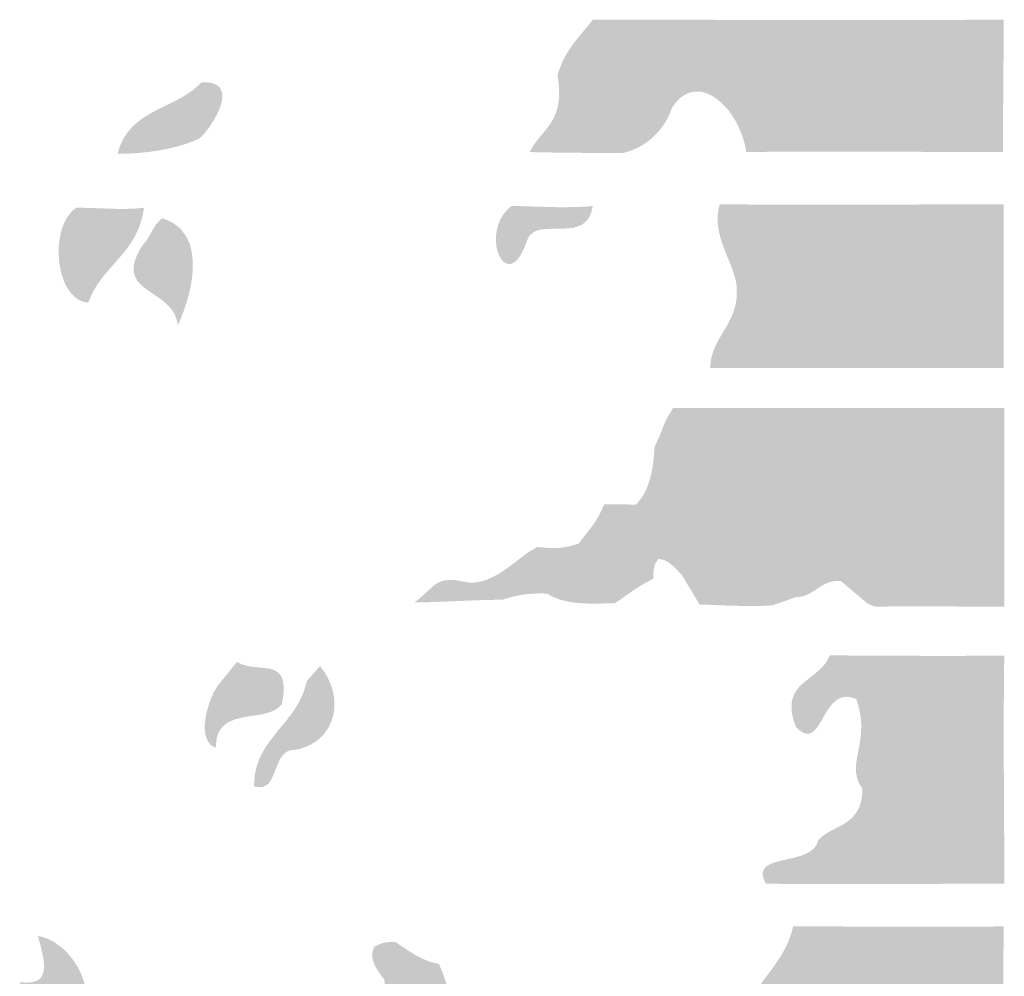
# Model space of a CAD drawing. Units: feet. Extents: x -22 to 221, y -10 to 158.
# Drawn here: x 160 to 164, y -2 to 2 of the extents above; entities that cross this region are included whole.
import ezdxf

# ---------------------------------------------------------------- set-up
doc = ezdxf.new("R2010")
doc.units = ezdxf.units.FT
doc.header["$MEASUREMENT"] = 0
doc.layers.add('Level 1', color=7, linetype='Continuous', lineweight=0)
doc.layers.add('S-DIMS', color=1, linetype='Continuous')

# ---------------------------------------------------------------- blocks, each defined once
blk = doc.blocks.new('B1')
at = {"layer": 'Level 1', "linetype": 'Continuous', "lineweight": 0}
for points in [[(13.52179, 0.09299), (13.52025, 0.09301), (13.5187, 0.09301), (13.5171, 0.09301), (13.51549, 0.09304), (13.51385, 0.09304), (13.51222, 0.09307), (13.51056, 0.09307), (13.50893, 0.09309), (13.50727, 0.09312), (13.50564, 0.09314), (13.50402, 0.09317), (13.50241, 0.09322), (13.50083, 0.09324), (13.49928, 0.09329), (13.49991, 0.09443), (13.50058, 0.09549), (13.50129, 0.0965), (13.50202, 0.09746), (13.50276, 0.0984), (13.50353, 0.09931), (13.50426, 0.10019), (13.50499, 0.10113), (13.5057, 0.10206), (13.50635, 0.10305), (13.50696, 0.10408), (13.50751, 0.10522), (13.50798, 0.10641), (13.50838, 0.10772), (13.50867, 0.10914), (13.50887, 0.1107), (13.50895, 0.1124), (13.50891, 0.11427), (13.50873, 0.11631), (13.50842, 0.11854), (13.50883, 0.11983), (13.50926, 0.12101), (13.50972, 0.12215), (13.51019, 0.12321), (13.5107, 0.12422), (13.51121, 0.12518), (13.51175, 0.12609), (13.5123, 0.12698), (13.51287, 0.12781), (13.51346, 0.12862), (13.51405, 0.12943), (13.51468, 0.13021), (13.51529, 0.13097), (13.51594, 0.13175), (13.51659, 0.13254), (13.51726, 0.13332), (13.51793, 0.13413), (13.51862, 0.13496), (13.51931, 0.13585), (13.52, 0.13673), (13.52681, 0.13673), (13.53363, 0.13673), (13.54042, 0.13673), (13.54722, 0.1367), (13.55401, 0.1367), (13.56079, 0.13668), (13.56756, 0.13668), (13.57434, 0.13665), (13.58109, 0.13665), (13.58783, 0.13663), (13.59458, 0.13663), (13.6013, 0.1366), (13.60804, 0.1366), (13.61475, 0.1366), (13.62145, 0.13663), (13.62814, 0.13663), (13.63484, 0.13665), (13.64152, 0.13668), (13.64817, 0.1367), (13.65483, 0.13673), (13.65483, 0.13453), (13.65483, 0.13236), (13.65481, 0.13016), (13.65481, 0.12799), (13.65479, 0.12581), (13.65479, 0.12367), (13.65477, 0.12149), (13.65475, 0.11932), (13.65473, 0.11717), (13.65471, 0.11502), (13.65471, 0.11285), (13.65469, 0.1107), (13.65467, 0.10853), (13.65465, 0.10638), (13.65465, 0.10421), (13.65463, 0.10204), (13.65461, 0.09986), (13.65461, 0.09766), (13.65461, 0.09549), (13.65461, 0.09329), (13.65036, 0.09329), (13.64613, 0.09329), (13.64191, 0.09329), (13.63768, 0.09332), (13.63346, 0.09332), (13.62925, 0.09334), (13.62503, 0.09337), (13.62082, 0.09337), (13.6166, 0.09339), (13.61241, 0.09339), (13.60821, 0.09342), (13.604, 0.09342), (13.5998, 0.09342), (13.59561, 0.09342), (13.59139, 0.09342), (13.5872, 0.09339), (13.58298, 0.09339), (13.57879, 0.09337), (13.57457, 0.09332), (13.57038, 0.09329), (13.56998, 0.09539), (13.56943, 0.09746), (13.56872, 0.09951), (13.56788, 0.10145), (13.56691, 0.10335), (13.56583, 0.10512), (13.56467, 0.10676), (13.56339, 0.10825), (13.56205, 0.10959), (13.56065, 0.11075), (13.55919, 0.11171), (13.55771, 0.11245), (13.5562, 0.11293), (13.55468, 0.11315), (13.55316, 0.1131), (13.55167, 0.11275), (13.55019, 0.11209), (13.54875, 0.11108), (13.54739, 0.10972), (13.54607, 0.10797), (13.54562, 0.10676), (13.54511, 0.1056), (13.54458, 0.10449), (13.54399, 0.10343), (13.54336, 0.10241), (13.54269, 0.10143), (13.54198, 0.10052), (13.54123, 0.09966), (13.54046, 0.09883), (13.53963, 0.09807), (13.53881, 0.09734), (13.53792, 0.09665), (13.53701, 0.09602), (13.53609, 0.09544), (13.53514, 0.09491), (13.53416, 0.09443), (13.53315, 0.094), (13.53213, 0.09362), (13.53109, 0.09329), (13.53002, 0.09299), (13.5288, 0.09299), (13.5275, 0.09299), (13.52614, 0.09299), (13.52474, 0.09299), (13.52329, 0.09299)], [(13.36399, 0.09271), (13.36466, 0.09486), (13.36549, 0.09678), (13.36645, 0.0985), (13.36756, 0.10004), (13.36876, 0.10143), (13.37008, 0.10267), (13.37148, 0.1038), (13.37293, 0.10482), (13.37447, 0.10575), (13.37604, 0.10663), (13.37766, 0.10747), (13.37929, 0.10825), (13.38093, 0.10906), (13.38258, 0.10987), (13.3842, 0.11073), (13.38577, 0.11161), (13.38731, 0.1126), (13.38881, 0.11366), (13.39021, 0.11485), (13.39154, 0.11616), (13.39344, 0.11616), (13.39497, 0.11593), (13.39619, 0.1155), (13.39714, 0.11487), (13.39781, 0.11409), (13.39822, 0.11318), (13.3984, 0.11214), (13.3984, 0.11101), (13.3982, 0.10979), (13.39785, 0.1085), (13.39737, 0.10722), (13.39678, 0.1059), (13.39609, 0.10461), (13.39537, 0.10335), (13.39458, 0.10214), (13.39379, 0.10102), (13.39298, 0.09999), (13.39223, 0.09908), (13.39152, 0.09832), (13.39087, 0.09774), (13.38977, 0.09723), (13.38865, 0.09678), (13.38747, 0.09632), (13.38627, 0.09592), (13.38503, 0.09554), (13.38375, 0.09516), (13.38247, 0.09483), (13.38115, 0.09451), (13.37979, 0.09423), (13.37843, 0.09397), (13.37703, 0.09372), (13.37563, 0.09352), (13.37421, 0.09332), (13.37278, 0.09317), (13.37134, 0.09301), (13.36988, 0.09291), (13.36842, 0.09281), (13.36695, 0.09276), (13.36547, 0.09271)], [(13.3544, 0.04382), (13.3528, 0.04412), (13.35135, 0.04473), (13.35003, 0.04564), (13.34886, 0.04682), (13.34782, 0.04821), (13.34693, 0.0498), (13.34619, 0.05157), (13.3456, 0.05344), (13.34514, 0.05544), (13.34485, 0.05751), (13.34471, 0.05961), (13.34471, 0.06171), (13.34489, 0.0638), (13.3452, 0.06583), (13.34567, 0.06775), (13.34632, 0.06956), (13.34711, 0.07123), (13.34808, 0.0727), (13.3492, 0.07399), (13.35048, 0.075), (13.35166, 0.075), (13.35284, 0.07497), (13.35401, 0.07495), (13.35519, 0.07492), (13.35635, 0.07487), (13.35751, 0.07485), (13.35865, 0.0748), (13.35982, 0.07475), (13.36094, 0.07472), (13.36208, 0.07467), (13.3632, 0.07464), (13.36431, 0.07462), (13.36541, 0.07462), (13.36649, 0.07462), (13.36758, 0.07464), (13.36862, 0.07467), (13.36966, 0.07472), (13.37069, 0.0748), (13.37169, 0.07487), (13.3727, 0.075), (13.37232, 0.0728), (13.37183, 0.07078), (13.3712, 0.06888), (13.37047, 0.06714), (13.36964, 0.0655), (13.36874, 0.06396), (13.36775, 0.06249), (13.36673, 0.0611), (13.36565, 0.05976), (13.36452, 0.05845), (13.3634, 0.05716), (13.36226, 0.05587), (13.36112, 0.05458), (13.35999, 0.05327), (13.35891, 0.05188), (13.35787, 0.05046), (13.35688, 0.04895), (13.35597, 0.04735), (13.35515, 0.04564)], [(13.49325, 0.07555), (13.49453, 0.07555), (13.49579, 0.07553), (13.49707, 0.0755), (13.49835, 0.07548), (13.49963, 0.07543), (13.50091, 0.07538), (13.50221, 0.07535), (13.50351, 0.0753), (13.50481, 0.07528), (13.50613, 0.07523), (13.50745, 0.0752), (13.50879, 0.07517), (13.51013, 0.07517), (13.51151, 0.07517), (13.51287, 0.0752), (13.51427, 0.07523), (13.51568, 0.07528), (13.5171, 0.07535), (13.51854, 0.07543), (13.52, 0.07555), (13.51958, 0.07371), (13.51897, 0.07219), (13.51819, 0.07101), (13.51724, 0.07005), (13.51616, 0.06934), (13.51496, 0.06883), (13.51366, 0.06848), (13.5123, 0.06828), (13.51088, 0.06815), (13.50944, 0.06812), (13.508, 0.0681), (13.50657, 0.0681), (13.50519, 0.06805), (13.50385, 0.06795), (13.50261, 0.06775), (13.50146, 0.06742), (13.50046, 0.06691), (13.49959, 0.06623), (13.49888, 0.06529), (13.49839, 0.06411), (13.49739, 0.06155), (13.49636, 0.05956), (13.49534, 0.05809), (13.49429, 0.05713), (13.49329, 0.0566), (13.49233, 0.05653), (13.49142, 0.05678), (13.49057, 0.05739), (13.48984, 0.05829), (13.48921, 0.05943), (13.48872, 0.06077), (13.48839, 0.06231), (13.48821, 0.06396), (13.48823, 0.06567), (13.48845, 0.06744), (13.4889, 0.06924), (13.48957, 0.07098), (13.49051, 0.07262), (13.49173, 0.07416)], [(13.55856, 0.02236), (13.55862, 0.0238), (13.5588, 0.02517), (13.55909, 0.02646), (13.55949, 0.02769), (13.55994, 0.02891), (13.56047, 0.03007), (13.56106, 0.03121), (13.56167, 0.03232), (13.56232, 0.03343), (13.56299, 0.03454), (13.56364, 0.03565), (13.56429, 0.03679), (13.5649, 0.03795), (13.56547, 0.03914), (13.56599, 0.04035), (13.56644, 0.04164), (13.56679, 0.04298), (13.56707, 0.04437), (13.56721, 0.04586), (13.56725, 0.0474), (13.56725, 0.04869), (13.56711, 0.05001), (13.56687, 0.0513), (13.56652, 0.05263), (13.5661, 0.05395), (13.56561, 0.05531), (13.56508, 0.05668), (13.56451, 0.05804), (13.56394, 0.05943), (13.56339, 0.06085), (13.56283, 0.06229), (13.56232, 0.06373), (13.56187, 0.06519), (13.5615, 0.06668), (13.5612, 0.0682), (13.56102, 0.06974), (13.56096, 0.07128), (13.56104, 0.07288), (13.56126, 0.07449), (13.56167, 0.07613), (13.56636, 0.07608), (13.57103, 0.07606), (13.5757, 0.07603), (13.58034, 0.07601), (13.58501, 0.07598), (13.58966, 0.07598), (13.59431, 0.07598), (13.59896, 0.07598), (13.6036, 0.07601), (13.60825, 0.07601), (13.6129, 0.07601), (13.61755, 0.07603), (13.6222, 0.07606), (13.62684, 0.07606), (13.63151, 0.07608), (13.63616, 0.07608), (13.64083, 0.07611), (13.6455, 0.07611), (13.65016, 0.07611), (13.65483, 0.07613), (13.65483, 0.07338), (13.65483, 0.07065), (13.65483, 0.06795), (13.65483, 0.06524), (13.65483, 0.06257), (13.65483, 0.05989), (13.65483, 0.05723), (13.65483, 0.05456), (13.65483, 0.0519), (13.65483, 0.04925), (13.65483, 0.0466), (13.65483, 0.04392), (13.65483, 0.04126), (13.65483, 0.03859), (13.65483, 0.03593), (13.65483, 0.03323), (13.65483, 0.03055), (13.65483, 0.02782), (13.65483, 0.02512), (13.65483, 0.02236), (13.64999, 0.02236), (13.64514, 0.02236), (13.64032, 0.02236), (13.63547, 0.02236), (13.63065, 0.02236), (13.6258, 0.02236), (13.62098, 0.02236), (13.61617, 0.02236), (13.61134, 0.02236), (13.60652, 0.02236), (13.60171, 0.02236), (13.59691, 0.02236), (13.5921, 0.02236), (13.5873, 0.02236), (13.58251, 0.02236), (13.5777, 0.02236), (13.57292, 0.02236), (13.56813, 0.02236), (13.56335, 0.02236)], [(13.3787, 0.07154), (13.38065, 0.0708), (13.38237, 0.06989), (13.38386, 0.06878), (13.38512, 0.06754), (13.38619, 0.06613), (13.38705, 0.06461), (13.38772, 0.06294), (13.38822, 0.06118), (13.38853, 0.05933), (13.38871, 0.05739), (13.38873, 0.05539), (13.38861, 0.05332), (13.38835, 0.05122), (13.388, 0.0491), (13.38751, 0.04695), (13.38694, 0.04478), (13.38627, 0.04263), (13.38552, 0.04051), (13.38471, 0.03843), (13.38382, 0.03639), (13.38349, 0.03816), (13.3829, 0.03972), (13.38211, 0.04114), (13.38113, 0.04238), (13.38, 0.04349), (13.3788, 0.04452), (13.37752, 0.04546), (13.3762, 0.04637), (13.37492, 0.04723), (13.37366, 0.04811), (13.3725, 0.049), (13.37146, 0.04996), (13.37059, 0.05097), (13.3699, 0.0521), (13.36945, 0.05334), (13.36927, 0.05476), (13.36941, 0.05632), (13.36988, 0.05812), (13.37075, 0.06014), (13.37203, 0.06239), (13.3724, 0.06279), (13.37278, 0.06322), (13.37311, 0.06365), (13.37342, 0.06408), (13.37372, 0.06456), (13.37402, 0.06502), (13.37429, 0.0655), (13.37457, 0.066), (13.37484, 0.06648), (13.37512, 0.06696), (13.37539, 0.06747), (13.37567, 0.06795), (13.37599, 0.06845), (13.3763, 0.06893), (13.37664, 0.06939), (13.37699, 0.06984), (13.37736, 0.0703), (13.37778, 0.07073), (13.37823, 0.07116)], [(13.61294, -0.05597), (13.61225, -0.05579), (13.61158, -0.05557), (13.61091, -0.05531), (13.61028, -0.05504), (13.6014, -0.04753), (13.60041, -0.04748), (13.59949, -0.04753), (13.59862, -0.04768), (13.59779, -0.04789), (13.59703, -0.04816), (13.59628, -0.04849), (13.59557, -0.04887), (13.59488, -0.0493), (13.59421, -0.04973), (13.59354, -0.05016), (13.59289, -0.05061), (13.5922, -0.05104), (13.59151, -0.05145), (13.5908, -0.05183), (13.59005, -0.05216), (13.58929, -0.05243), (13.58846, -0.05266), (13.58757, -0.05279), (13.58665, -0.05284), (13.57912, -0.05549), (13.57824, -0.05554), (13.57731, -0.05562), (13.57633, -0.05564), (13.57532, -0.05569), (13.57428, -0.05572), (13.57321, -0.05572), (13.57213, -0.05574), (13.57103, -0.05574), (13.56992, -0.05572), (13.56882, -0.05572), (13.56772, -0.05569), (13.56664, -0.05567), (13.56557, -0.05564), (13.56453, -0.05562), (13.56352, -0.05557), (13.56254, -0.05554), (13.56161, -0.05549), (13.56073, -0.05544), (13.55503, -0.05527), (13.54929, -0.04568), (13.54724, -0.04349), (13.54661, -0.04286), (13.54594, -0.04228), (13.54527, -0.04172), (13.54458, -0.04124), (13.54391, -0.04086), (13.54324, -0.04058), (13.54153, -0.04024), (13.54058, -0.04169), (13.54024, -0.04255), (13.54001, -0.04369), (13.53987, -0.04511), (13.53983, -0.04682), (13.53889, -0.04728), (13.53794, -0.04778), (13.53699, -0.04832), (13.53605, -0.04887), (13.53512, -0.04945), (13.5342, -0.05003), (13.53331, -0.05061), (13.53244, -0.05122), (13.53162, -0.05178), (13.53083, -0.05233), (13.5301, -0.05286), (13.52943, -0.05334), (13.52724, -0.05483), (13.52602, -0.05483), (13.52528, -0.05486), (13.52443, -0.05489), (13.5235, -0.05491), (13.5225, -0.05494), (13.52144, -0.05496), (13.52031, -0.05496), (13.51915, -0.05496), (13.51795, -0.05494), (13.51671, -0.05486), (13.51547, -0.05478), (13.51423, -0.05466), (13.51297, -0.05448), (13.51173, -0.05425), (13.51052, -0.054), (13.50932, -0.05367), (13.50818, -0.05327), (13.50708, -0.05281), (13.50603, -0.05228), (13.50507, -0.0517), (13.50434, -0.05165), (13.50359, -0.05163), (13.50286, -0.05163), (13.50213, -0.05163), (13.50139, -0.05165), (13.50066, -0.05168), (13.49993, -0.05173), (13.49918, -0.05178), (13.49845, -0.05185), (13.49772, -0.05193), (13.49697, -0.05206), (13.49624, -0.05216), (13.49552, -0.05231), (13.49477, -0.05246), (13.49404, -0.05261), (13.49331, -0.05279), (13.49256, -0.05299), (13.49183, -0.05322), (13.4911, -0.05344), (13.49036, -0.0537), (13.4889, -0.0537), (13.48744, -0.05372), (13.48598, -0.05375), (13.48453, -0.05377), (13.48307, -0.05382), (13.48163, -0.05387), (13.48019, -0.05393), (13.47876, -0.054), (13.47732, -0.05405), (13.47588, -0.05413), (13.47444, -0.05418), (13.473, -0.05425), (13.47157, -0.0543), (13.47011, -0.05435), (13.46867, -0.05441), (13.46723, -0.05446), (13.46578, -0.05451), (13.46432, -0.05453), (13.46286, -0.05453), (13.46138, -0.05456), (13.46217, -0.05403), (13.46288, -0.05347), (13.46357, -0.05289), (13.46422, -0.05231), (13.46788, -0.04897), (13.46853, -0.04852), (13.46924, -0.04811), (13.46997, -0.04778), (13.47078, -0.04751), (13.47165, -0.0473), (13.47257, -0.0472), (13.4736, -0.04715), (13.4747, -0.04723), (13.4759, -0.04741), (13.47722, -0.04768), (13.47846, -0.04791), (13.4797, -0.04804), (13.4809, -0.04804), (13.48206, -0.04791), (13.48323, -0.04768), (13.48435, -0.04738), (13.48547, -0.047), (13.48657, -0.04652), (13.48766, -0.04599), (13.48872, -0.04541), (13.48977, -0.04475), (13.49083, -0.04407), (13.49185, -0.04334), (13.4929, -0.04258), (13.49392, -0.04182), (13.49494, -0.04104), (13.49597, -0.04025), (13.49699, -0.03947), (13.49802, -0.03871), (13.49906, -0.03795), (13.50178, -0.03637), (13.50611, -0.03672), (13.50678, -0.03674), (13.50749, -0.03674), (13.50824, -0.03672), (13.50903, -0.03667), (13.50989, -0.03657), (13.51082, -0.03644), (13.5118, -0.03624), (13.51527, -0.03533), (13.51956, -0.02982), (13.52004, -0.02916), (13.52051, -0.02848), (13.52096, -0.0278), (13.52138, -0.02711), (13.52179, -0.02641), (13.52218, -0.0257), (13.52256, -0.02497), (13.52374, -0.02239), (13.5303, -0.02239), (13.53095, -0.02239), (13.53164, -0.02241), (13.53233, -0.02244), (13.53306, -0.02249), (13.53412, -0.02253), (13.53556, -0.02082), (13.53607, -0.02014), (13.53656, -0.01941), (13.53699, -0.01862), (13.53741, -0.01779), (13.5378, -0.01688), (13.53816, -0.01597), (13.53847, -0.01499), (13.53877, -0.01397), (13.53904, -0.01291), (13.53928, -0.01183), (13.5395, -0.01069), (13.53967, -0.00953), (13.53985, -0.00834), (13.53999, -0.00713), (13.54011, -0.00591), (13.5402, -0.00465), (13.54028, -0.00336), (13.54166, -0.00051), (13.54194, 0.00015), (13.54219, 0.00083), (13.54247, 0.00152), (13.54273, 0.00222), (13.54302, 0.00293), (13.5433, 0.00364), (13.54361, 0.00435), (13.54393, 0.00503), (13.54426, 0.00571), (13.54462, 0.00637), (13.54631, 0.00922), (13.5522, 0.00922), (13.55764, 0.00922), (13.56309, 0.00922), (13.56853, 0.00922), (13.57398, 0.00922), (13.57942, 0.00922), (13.58485, 0.00922), (13.59029, 0.00922), (13.59573, 0.00922), (13.60114, 0.00922), (13.60658, 0.00922), (13.61199, 0.00922), (13.61739, 0.00922), (13.62281, 0.00922), (13.6282, 0.00922), (13.63358, 0.00922), (13.63898, 0.00922), (13.64433, 0.00922), (13.64971, 0.00922), (13.65505, 0.00922), (13.65505, 0.00591), (13.65505, 0.0026), (13.65505, -0.00068), (13.65505, -0.00399), (13.65505, -0.00728), (13.65505, -0.01059), (13.65505, -0.01387), (13.65505, -0.01716), (13.65505, -0.02042), (13.65505, -0.0237), (13.65505, -0.02696), (13.65505, -0.03022), (13.65505, -0.03348), (13.65505, -0.03672), (13.65505, -0.03995), (13.65505, -0.04319), (13.65505, -0.04639), (13.65505, -0.0496), (13.65505, -0.05279), (13.65505, -0.05597), (13.6532, -0.05597), (13.65127, -0.05597), (13.6493, -0.05597), (13.64729, -0.05595), (13.64524, -0.05595), (13.64317, -0.05592), (13.64104, -0.05592), (13.63892, -0.0559), (13.63675, -0.05587), (13.63458, -0.05587), (13.6324, -0.05587), (13.63019, -0.05585), (13.62801, -0.05585), (13.62582, -0.05585), (13.62361, -0.05585), (13.62145, -0.05587), (13.61928, -0.0559), (13.61713, -0.0559), (13.61503, -0.05595)], [(13.39625, -0.10229), (13.39525, -0.10184), (13.39444, -0.10115), (13.39379, -0.10034), (13.3933, -0.09938), (13.39294, -0.0983), (13.39275, -0.09711), (13.39265, -0.09582), (13.39269, -0.09448), (13.39281, -0.09309), (13.39304, -0.09168), (13.39336, -0.09026), (13.39373, -0.08887), (13.39418, -0.08748), (13.39468, -0.08617), (13.39523, -0.08493), (13.3958, -0.08377), (13.39641, -0.08273), (13.397, -0.0818), (13.40315, -0.07416), (13.40515, -0.075), (13.40622, -0.07533), (13.4073, -0.07556), (13.4084, -0.07573), (13.40953, -0.07583), (13.41063, -0.07593), (13.41173, -0.07604), (13.41278, -0.07616), (13.41378, -0.07631), (13.41475, -0.07657), (13.41561, -0.07689), (13.4164, -0.07735), (13.41709, -0.07793), (13.41766, -0.07869), (13.41809, -0.07965), (13.41841, -0.08081), (13.41855, -0.0822), (13.41853, -0.08384), (13.41833, -0.08576), (13.41794, -0.08801), (13.41707, -0.08892), (13.41607, -0.08966), (13.41492, -0.09024), (13.41366, -0.09072), (13.41232, -0.09107), (13.41094, -0.09137), (13.40949, -0.0916), (13.40803, -0.09183), (13.40657, -0.09206), (13.40511, -0.09231), (13.40372, -0.09264), (13.40238, -0.09304), (13.4011, -0.09355), (13.39993, -0.09418), (13.39889, -0.09499), (13.398, -0.09597), (13.39726, -0.09716), (13.3967, -0.0986), (13.39637, -0.10032)], [(13.60016, -0.14704), (13.59626, -0.14702), (13.59238, -0.14702), (13.58848, -0.14699), (13.5846, -0.14697), (13.58072, -0.14694), (13.57684, -0.14692), (13.57613, -0.14542), (13.57579, -0.14419), (13.57579, -0.14312), (13.57611, -0.14224), (13.5767, -0.14148), (13.57751, -0.14088), (13.57851, -0.14037), (13.57969, -0.13994), (13.58099, -0.13956), (13.58241, -0.13921), (13.58387, -0.13888), (13.58535, -0.13855), (13.58682, -0.13817), (13.58826, -0.13774), (13.58962, -0.13721), (13.59086, -0.13661), (13.59194, -0.13585), (13.59287, -0.13494), (13.59356, -0.13388), (13.59399, -0.13261), (13.5947, -0.13188), (13.59549, -0.13122), (13.59632, -0.13064), (13.5972, -0.13009), (13.59813, -0.12958), (13.59909, -0.12908), (13.60006, -0.12857), (13.60102, -0.12806), (13.60197, -0.12753), (13.60291, -0.12695), (13.6038, -0.12632), (13.60467, -0.12564), (13.60546, -0.12486), (13.60618, -0.12395), (13.60683, -0.12296), (13.60741, -0.12182), (13.60786, -0.12056), (13.60819, -0.11912), (13.60841, -0.11753), (13.60847, -0.11573), (13.60768, -0.11449), (13.60709, -0.11328), (13.6067, -0.11207), (13.60646, -0.11086), (13.60634, -0.10964), (13.60636, -0.10843), (13.60646, -0.10717), (13.60666, -0.1059), (13.60687, -0.10461), (13.60715, -0.10328), (13.60741, -0.10189), (13.60766, -0.10045), (13.60788, -0.09895), (13.60804, -0.09739), (13.60809, -0.09575), (13.60807, -0.09405), (13.60792, -0.09226), (13.6076, -0.09036), (13.60713, -0.08837), (13.60648, -0.08629), (13.60479, -0.08571), (13.60329, -0.08554), (13.60195, -0.08571), (13.60075, -0.08617), (13.59968, -0.08688), (13.5987, -0.08779), (13.59783, -0.08885), (13.59703, -0.09001), (13.59626, -0.09122), (13.59555, -0.09246), (13.59486, -0.09367), (13.59417, -0.09481), (13.59346, -0.09582), (13.59271, -0.09666), (13.59192, -0.09726), (13.59108, -0.09762), (13.59013, -0.09767), (13.58909, -0.09734), (13.58793, -0.0966), (13.58665, -0.09544), (13.5859, -0.09327), (13.58544, -0.09135), (13.58521, -0.0896), (13.58521, -0.08806), (13.58541, -0.08667), (13.58578, -0.08541), (13.58631, -0.0843), (13.58696, -0.08326), (13.58775, -0.08233), (13.58862, -0.08147), (13.58956, -0.08063), (13.59055, -0.07983), (13.59157, -0.07904), (13.59261, -0.07823), (13.59362, -0.07737), (13.5946, -0.07649), (13.59555, -0.07553), (13.5964, -0.07447), (13.59714, -0.07328), (13.59777, -0.07199), (13.60065, -0.07199), (13.60353, -0.07199), (13.6064, -0.07202), (13.60926, -0.07202), (13.61211, -0.07204), (13.61499, -0.07204), (13.61784, -0.07207), (13.6207, -0.07207), (13.62356, -0.07209), (13.62641, -0.07209), (13.62929, -0.07212), (13.63214, -0.07212), (13.635, -0.07212), (13.63785, -0.07212), (13.64071, -0.07212), (13.64359, -0.07209), (13.64644, -0.07209), (13.64932, -0.07207), (13.65219, -0.07202), (13.65505, -0.07199), (13.65499, -0.07576), (13.65495, -0.07955), (13.65491, -0.08334), (13.65489, -0.0871), (13.65487, -0.09089), (13.65485, -0.09468), (13.65485, -0.09845), (13.65487, -0.10224), (13.65487, -0.106), (13.65489, -0.10977), (13.65491, -0.11353), (13.65493, -0.11727), (13.65495, -0.12101), (13.65497, -0.12475), (13.65499, -0.12849), (13.65501, -0.13221), (13.65503, -0.1359), (13.65505, -0.13959), (13.65505, -0.14325), (13.65505, -0.14692), (13.65111, -0.14692), (13.64717, -0.14692), (13.64323, -0.14692), (13.63931, -0.14694), (13.63537, -0.14694), (13.63145, -0.14697), (13.62753, -0.14697), (13.62361, -0.14699), (13.61969, -0.14699), (13.61578, -0.14702), (13.61188, -0.14702), (13.60796, -0.14702), (13.60406, -0.14704)], [(13.41089, -0.1152), (13.4099, -0.11515), (13.4088, -0.11487), (13.40892, -0.11245), (13.40923, -0.11022), (13.40976, -0.10815), (13.41045, -0.10621), (13.4113, -0.10439), (13.41226, -0.10267), (13.41333, -0.10103), (13.41447, -0.09946), (13.41569, -0.09792), (13.41693, -0.0964), (13.41819, -0.09489), (13.41945, -0.09337), (13.42067, -0.09178), (13.42184, -0.09016), (13.42294, -0.08844), (13.42394, -0.08662), (13.42483, -0.08468), (13.42556, -0.08261), (13.42615, -0.08036), (13.43048, -0.07543), (13.43184, -0.07732), (13.43296, -0.07924), (13.43385, -0.08114), (13.43452, -0.08306), (13.43495, -0.08496), (13.43519, -0.0868), (13.43523, -0.08862), (13.43507, -0.09036), (13.43472, -0.09206), (13.43418, -0.09367), (13.43348, -0.09521), (13.43261, -0.09663), (13.43159, -0.09797), (13.43042, -0.09916), (13.4291, -0.10022), (13.42765, -0.10113), (13.42607, -0.10189), (13.42436, -0.10249), (13.42255, -0.1029), (13.42063, -0.10312), (13.41979, -0.10345), (13.41908, -0.10393), (13.41843, -0.10454), (13.41788, -0.10525), (13.41738, -0.10603), (13.41695, -0.10689), (13.41656, -0.10777), (13.41618, -0.10871), (13.41581, -0.10964), (13.41545, -0.11058), (13.41506, -0.11146), (13.41467, -0.11232), (13.41421, -0.11308), (13.41341, -0.11414), (13.41248, -0.1148), (13.41173, -0.11508)], [(13.37469, -0.24498), (13.37506, -0.24299), (13.37532, -0.24104), (13.37547, -0.23912), (13.37555, -0.23728), (13.37555, -0.23546), (13.37551, -0.23371), (13.37541, -0.23205), (13.37532, -0.23043), (13.3752, -0.22889), (13.37508, -0.22742), (13.375, -0.22603), (13.37496, -0.22474), (13.37496, -0.22353), (13.37504, -0.22239), (13.3752, -0.22138), (13.37545, -0.22045), (13.37583, -0.21961), (13.37634, -0.21891), (13.37699, -0.2183), (13.37782, -0.21782), (13.39141, -0.21489), (13.39206, -0.21446), (13.39271, -0.21406), (13.3934, -0.21363), (13.39409, -0.21325), (13.40273, -0.21476), (13.4114, -0.21198), (13.41244, -0.20574), (13.41285, -0.20412), (13.41339, -0.20271), (13.414, -0.20147), (13.41471, -0.20044), (13.41549, -0.19955), (13.41632, -0.19887), (13.41721, -0.19836), (13.41811, -0.19806), (13.41904, -0.19791), (13.41998, -0.19793), (13.42091, -0.19816), (13.42182, -0.19854), (13.4227, -0.1991), (13.42355, -0.19985), (13.42432, -0.20076), (13.42503, -0.20182), (13.42566, -0.20309), (13.42619, -0.2045), (13.42662, -0.2061), (13.42796, -0.2062), (13.4292, -0.20622), (13.43038, -0.20617), (13.43149, -0.20604), (13.43249, -0.20587), (13.43344, -0.20556), (13.4343, -0.20521), (13.43507, -0.20476), (13.43576, -0.2042), (13.43637, -0.20354), (13.4369, -0.20281), (13.43734, -0.20195), (13.43769, -0.20099), (13.43797, -0.19993), (13.43816, -0.19874), (13.43826, -0.19743), (13.43826, -0.19599), (13.43818, -0.19445), (13.43803, -0.19275), (13.43777, -0.19093), (13.4387, -0.19058), (13.43966, -0.1903), (13.44065, -0.19005), (13.44165, -0.18985), (13.44265, -0.18965), (13.44366, -0.18947), (13.44464, -0.18927), (13.44561, -0.18901), (13.44655, -0.18874), (13.44744, -0.18841), (13.44827, -0.18798), (13.44904, -0.18747), (13.44972, -0.18687), (13.45032, -0.18613), (13.45083, -0.18527), (13.45124, -0.18424), (13.45152, -0.18308), (13.45167, -0.18169), (13.45171, -0.18014), (13.45158, -0.17835), (13.45057, -0.17706), (13.4497, -0.17585), (13.449, -0.17471), (13.44844, -0.17365), (13.44803, -0.17266), (13.44776, -0.17173), (13.4476, -0.1709), (13.44758, -0.17011), (13.44768, -0.1694), (13.44824, -0.16758), (13.45035, -0.16663), (13.4511, -0.16637), (13.45191, -0.1662), (13.4528, -0.16609), (13.45372, -0.16604), (13.45522, -0.16608), (13.45979, -0.1691), (13.46048, -0.16953), (13.46119, -0.16996), (13.46192, -0.17042), (13.4627, -0.17084), (13.46353, -0.17125), (13.46438, -0.17165), (13.46528, -0.17203), (13.46625, -0.17239), (13.46725, -0.17269), (13.4683, -0.17297), (13.46942, -0.17322), (13.46977, -0.17393), (13.47011, -0.17471), (13.47046, -0.17555), (13.47078, -0.1764), (13.47111, -0.17731), (13.47143, -0.17825), (13.47176, -0.17918), (13.4721, -0.18014), (13.47245, -0.1811), (13.47281, -0.18204), (13.47318, -0.18295), (13.47358, -0.18386), (13.47401, -0.18472), (13.47444, -0.18553), (13.47493, -0.18628), (13.47545, -0.18697), (13.4762, -0.18786), (13.4772, -0.18858), (13.4801, -0.19007), (13.48766, -0.19073), (13.4885, -0.19083), (13.48933, -0.19093), (13.49014, -0.19103), (13.49093, -0.19114), (13.4917, -0.19129), (13.49246, -0.19144), (13.49319, -0.19162), (13.49392, -0.19182), (13.49463, -0.19205), (13.4953, -0.1923), (13.49597, -0.1926), (13.49662, -0.19296), (13.49855, -0.19412), (13.50011, -0.19596), (13.50062, -0.19664), (13.50103, -0.1976), (13.50146, -0.19854), (13.50192, -0.19945), (13.50239, -0.20038), (13.50288, -0.20127), (13.50341, -0.20215), (13.50395, -0.20304), (13.50448, -0.2039), (13.50505, -0.20471), (13.50562, -0.20551), (13.50621, -0.2063), (13.50682, -0.20706), (13.50743, -0.20779), (13.50806, -0.20847), (13.50869, -0.20913), (13.50934, -0.20973), (13.50999, -0.21032), (13.51064, -0.21087), (13.51131, -0.21135), (13.51198, -0.21181), (13.51281, -0.21181), (13.51364, -0.21176), (13.51444, -0.21171), (13.51525, -0.21163), (13.51606, -0.21153), (13.51685, -0.2114), (13.51765, -0.21125), (13.51844, -0.2111), (13.51923, -0.21092), (13.52004, -0.21074), (13.52082, -0.21054), (13.52163, -0.21034), (13.52242, -0.21011), (13.52323, -0.20989), (13.52403, -0.20963), (13.52486, -0.20941), (13.52569, -0.20915), (13.52654, -0.2089), (13.52738, -0.20865), (13.52897, -0.20814), (13.53073, -0.20516), (13.53111, -0.20453), (13.53148, -0.20385), (13.53185, -0.20319), (13.53223, -0.20251), (13.5326, -0.20185), (13.533, -0.20122), (13.53542, -0.19734), (13.53751, -0.1976), (13.53822, -0.19768), (13.54099, -0.19801), (13.54607, -0.20066), (13.5467, -0.20145), (13.54739, -0.20228), (13.54812, -0.20311), (13.54891, -0.20395), (13.54972, -0.20478), (13.55058, -0.20556), (13.55149, -0.2063), (13.55242, -0.20698), (13.55336, -0.20756), (13.55435, -0.20807), (13.55535, -0.20845), (13.55637, -0.2087), (13.55742, -0.2088), (13.55846, -0.20875), (13.55953, -0.2085), (13.56059, -0.20807), (13.56165, -0.20743), (13.5627, -0.20658), (13.56376, -0.20546), (13.5648, -0.2041), (13.5653, -0.20309), (13.56581, -0.2021), (13.5663, -0.20114), (13.56681, -0.20021), (13.56731, -0.1993), (13.5678, -0.19839), (13.56829, -0.19745), (13.56878, -0.19654), (13.56924, -0.19561), (13.56971, -0.19465), (13.57014, -0.19369), (13.57057, -0.19268), (13.57099, -0.19162), (13.57138, -0.19053), (13.57176, -0.18937), (13.57211, -0.18818), (13.57245, -0.18689), (13.57274, -0.18555), (13.57302, -0.18414), (13.57327, -0.18265), (13.57392, -0.18163), (13.57459, -0.18062), (13.57528, -0.17966), (13.57597, -0.17868), (13.57668, -0.17772), (13.57741, -0.17676), (13.57814, -0.1758), (13.57885, -0.17484), (13.57956, -0.17385), (13.58026, -0.17284), (13.58093, -0.17183), (13.5816, -0.17079), (13.58225, -0.16971), (13.58286, -0.1686), (13.58346, -0.16746), (13.58401, -0.16625), (13.5845, -0.16501), (13.58497, -0.16369), (13.58539, -0.16233), (13.58574, -0.16091), (13.58931, -0.16091), (13.59283, -0.16091), (13.59634, -0.16094), (13.59982, -0.16094), (13.60329, -0.16096), (13.60672, -0.16096), (13.61014, -0.16099), (13.61357, -0.16099), (13.61698, -0.16102), (13.62036, -0.16102), (13.62377, -0.16104), (13.62718, -0.16104), (13.63059, -0.16104), (13.63399, -0.16104), (13.63742, -0.16104), (13.64087, -0.16102), (13.64433, -0.16102), (13.6478, -0.16099), (13.65131, -0.16096), (13.65483, -0.16091), (13.65481, -0.16518), (13.65477, -0.16946), (13.65475, -0.1737), (13.65475, -0.17795), (13.65473, -0.18217), (13.65473, -0.18639), (13.65473, -0.19058), (13.65473, -0.19477), (13.65475, -0.19894), (13.65475, -0.20314), (13.65475, -0.20728), (13.65477, -0.21145), (13.65477, -0.21562), (13.65479, -0.21977), (13.65481, -0.22394), (13.65481, -0.22808), (13.65481, -0.23222), (13.65483, -0.23639), (13.65483, -0.24054), (13.65483, -0.24471), (13.64075, -0.24471), (13.62673, -0.24471), (13.61272, -0.24471), (13.59876, -0.24473), (13.58483, -0.24473), (13.57091, -0.24476), (13.55702, -0.24478), (13.54314, -0.24478), (13.52923, -0.24481), (13.51535, -0.24483), (13.50144, -0.24486), (13.48752, -0.24488), (13.47358, -0.24491), (13.45959, -0.24491), (13.44557, -0.24493), (13.43151, -0.24496), (13.4174, -0.24496), (13.40322, -0.24498), (13.389, -0.24498)], [(13.35308, -0.19179), (13.35206, -0.19111), (13.35095, -0.1905), (13.34979, -0.19002), (13.34859, -0.18959), (13.34735, -0.18924), (13.34609, -0.18891), (13.34481, -0.18861), (13.34353, -0.18833), (13.34227, -0.18803), (13.34101, -0.1877), (13.33979, -0.18732), (13.3386, -0.18689), (13.33746, -0.18639), (13.3364, -0.18578), (13.33539, -0.18505), (13.33449, -0.18421), (13.33368, -0.1832), (13.33297, -0.18206), (13.33238, -0.18073), (13.33191, -0.17918), (13.33348, -0.17936), (13.33486, -0.17936), (13.33604, -0.17923), (13.33703, -0.17898), (13.33786, -0.1786), (13.33889, -0.17778), (13.33943, -0.17676), (13.33969, -0.17595), (13.33984, -0.17509), (13.3399, -0.17413), (13.33986, -0.17312), (13.33975, -0.17206), (13.33957, -0.17097), (13.33935, -0.16983), (13.33908, -0.1687), (13.3388, -0.16751), (13.33849, -0.16635), (13.33817, -0.16518), (13.33786, -0.16405), (13.33935, -0.16438), (13.34081, -0.16488), (13.34225, -0.16556), (13.34365, -0.16637), (13.34498, -0.16731), (13.34628, -0.16839), (13.34751, -0.16961), (13.34865, -0.1709), (13.34971, -0.17231), (13.35068, -0.17383), (13.35154, -0.17539), (13.35229, -0.17706), (13.35292, -0.17878), (13.35341, -0.18055), (13.35377, -0.18237), (13.35399, -0.18424), (13.35403, -0.18611), (13.35389, -0.188), (13.35359, -0.1899)]]:
    blk.add_hatch(color=250, dxfattribs=at).paths.add_polyline_path(points)
at = {"layer": 'Level 1', "color": 250, "linetype": 'Continuous', "lineweight": 0, "const_width": 0.000000812, "flags": 128}
for points in [[(13.49325, 0.07555), (13.49453, 0.07555), (13.49579, 0.07553), (13.49707, 0.0755), (13.49835, 0.07548), (13.49963, 0.07543), (13.50091, 0.07538), (13.50221, 0.07535), (13.50351, 0.0753), (13.50481, 0.07528), (13.50613, 0.07523), (13.50745, 0.0752), (13.50879, 0.07517), (13.51013, 0.07517), (13.51151, 0.07517), (13.51287, 0.0752), (13.51427, 0.07523), (13.51568, 0.07528), (13.5171, 0.07535), (13.51854, 0.07543), (13.52, 0.07555), (13.51958, 0.07371), (13.51897, 0.07219), (13.51819, 0.07101), (13.51724, 0.07005), (13.51616, 0.06934), (13.51496, 0.06883), (13.51366, 0.06848), (13.5123, 0.06828), (13.51088, 0.06815), (13.50944, 0.06812), (13.508, 0.0681), (13.50657, 0.0681), (13.50519, 0.06805), (13.50385, 0.06795), (13.50261, 0.06775), (13.50146, 0.06742), (13.50046, 0.06691), (13.49959, 0.06623), (13.49888, 0.06529), (13.49839, 0.06411), (13.49739, 0.06155), (13.49636, 0.05956), (13.49534, 0.05809), (13.49429, 0.05713), (13.49329, 0.0566), (13.49233, 0.05653), (13.49142, 0.05678), (13.49057, 0.05739), (13.48984, 0.05829), (13.48921, 0.05943), (13.48872, 0.06077), (13.48839, 0.06231), (13.48821, 0.06396), (13.48823, 0.06567), (13.48845, 0.06744), (13.4889, 0.06924), (13.48957, 0.07098), (13.49051, 0.07262), (13.49173, 0.07416)], [(13.3787, 0.07154), (13.38065, 0.0708), (13.38237, 0.06989), (13.38386, 0.06878), (13.38512, 0.06754), (13.38619, 0.06613), (13.38705, 0.06461), (13.38772, 0.06294), (13.38822, 0.06118), (13.38853, 0.05933), (13.38871, 0.05739), (13.38873, 0.05539), (13.38861, 0.05332), (13.38835, 0.05122), (13.388, 0.0491), (13.38751, 0.04695), (13.38694, 0.04478), (13.38627, 0.04263), (13.38552, 0.04051), (13.38471, 0.03843), (13.38382, 0.03639), (13.38349, 0.03816), (13.3829, 0.03972), (13.38211, 0.04114), (13.38113, 0.04238), (13.38, 0.04349), (13.3788, 0.04452), (13.37752, 0.04546), (13.3762, 0.04637), (13.37492, 0.04723), (13.37366, 0.04811), (13.3725, 0.049), (13.37146, 0.04996), (13.37059, 0.05097), (13.3699, 0.0521), (13.36945, 0.05334), (13.36927, 0.05476), (13.36941, 0.05632), (13.36988, 0.05812), (13.37075, 0.06014), (13.37203, 0.06239), (13.3724, 0.06279), (13.37278, 0.06322), (13.37311, 0.06365), (13.37342, 0.06408), (13.37372, 0.06456), (13.37402, 0.06502), (13.37429, 0.0655), (13.37457, 0.066), (13.37484, 0.06648), (13.37512, 0.06696), (13.37539, 0.06747), (13.37567, 0.06795), (13.37599, 0.06845), (13.3763, 0.06893), (13.37664, 0.06939), (13.37699, 0.06984), (13.37736, 0.0703), (13.37778, 0.07073), (13.37823, 0.07116)], [(13.37803, 0.07154), (13.37803, 0.07154), (13.37803, 0.07154), (13.37803, 0.07154), (13.37803, 0.07154), (13.37803, 0.07154), (13.37803, 0.07154), (13.37803, 0.07154), (13.37803, 0.07154), (13.37803, 0.07154), (13.37803, 0.07154), (13.37803, 0.07154), (13.37803, 0.07154), (13.37803, 0.07154), (13.37803, 0.07154), (13.37803, 0.07154), (13.37803, 0.07154), (13.37803, 0.07154), (13.37803, 0.07154), (13.37803, 0.07154)], [(13.54629, 0.01036), (13.54629, 0.01036), (13.54629, 0.01036), (13.54629, 0.01036), (13.54629, 0.01036), (13.54629, 0.01036), (13.54629, 0.01036), (13.54629, 0.01036), (13.54629, 0.01036), (13.54629, 0.01036), (13.54629, 0.01036), (13.54629, 0.01036), (13.54629, 0.01036), (13.54629, 0.01036), (13.54629, 0.01036), (13.54629, 0.01036), (13.54629, 0.01036), (13.54629, 0.01036), (13.54629, 0.01036), (13.54629, 0.01036)], [(13.59777, -0.07199), (13.59777, -0.07199), (13.59777, -0.07199), (13.59777, -0.07199), (13.59777, -0.07199), (13.59777, -0.07199), (13.59777, -0.07199), (13.59777, -0.07199), (13.59777, -0.07199), (13.59777, -0.07199), (13.59777, -0.07199), (13.59777, -0.07199), (13.59777, -0.07199), (13.59777, -0.07199), (13.59777, -0.07199), (13.59777, -0.07199), (13.59777, -0.07199), (13.59777, -0.07199), (13.59777, -0.07199), (13.59777, -0.07199)], [(13.58574, -0.15864), (13.58574, -0.15864), (13.58574, -0.15864), (13.58574, -0.15864), (13.58574, -0.15864), (13.58574, -0.15864), (13.58574, -0.15864), (13.58574, -0.15864), (13.58574, -0.15864), (13.58574, -0.15864), (13.58574, -0.15864), (13.58574, -0.15864), (13.58574, -0.15864), (13.58574, -0.15864), (13.58574, -0.15864), (13.58574, -0.15864), (13.58574, -0.15864), (13.58574, -0.15864), (13.58574, -0.15864), (13.58574, -0.15864)]]:
    blk.add_lwpolyline(points, close=True, dxfattribs=at)
for points in [[(13.40413, -0.07457), (13.40515, -0.075), (13.40622, -0.07533), (13.4073, -0.07556), (13.4084, -0.07573), (13.40953, -0.07583), (13.41063, -0.07593), (13.41173, -0.07604), (13.41278, -0.07616), (13.41378, -0.07631), (13.41475, -0.07657), (13.41561, -0.07689), (13.4164, -0.07735), (13.41709, -0.07793), (13.41766, -0.07869), (13.41809, -0.07965), (13.41841, -0.08081), (13.41855, -0.0822), (13.41853, -0.08384), (13.41833, -0.08576), (13.41794, -0.08801), (13.41707, -0.08892), (13.41607, -0.08966), (13.41492, -0.09024), (13.41366, -0.09072), (13.41232, -0.09107), (13.41094, -0.09137), (13.40949, -0.0916), (13.40803, -0.09183), (13.40657, -0.09206), (13.40511, -0.09231), (13.40372, -0.09264), (13.40238, -0.09304), (13.4011, -0.09355), (13.39993, -0.09418), (13.39889, -0.09499), (13.398, -0.09597), (13.39726, -0.09716), (13.3967, -0.0986), (13.39637, -0.10032), (13.39625, -0.10229), (13.39525, -0.10184), (13.39444, -0.10115), (13.39379, -0.10034), (13.3933, -0.09938), (13.39294, -0.0983), (13.39275, -0.09711), (13.39265, -0.09582), (13.39269, -0.09448), (13.39281, -0.09309), (13.39304, -0.09168), (13.39336, -0.09026), (13.39373, -0.08887), (13.39418, -0.08748), (13.39468, -0.08617), (13.39523, -0.08493), (13.3958, -0.08377), (13.39641, -0.08273), (13.397, -0.0818), (13.39761, -0.08104), (13.39822, -0.08046), (13.39852, -0.0802), (13.39879, -0.07995), (13.39907, -0.07972), (13.39934, -0.07952), (13.3996, -0.0793), (13.39988, -0.07907), (13.40013, -0.07884), (13.40039, -0.07861), (13.40066, -0.07839), (13.40094, -0.07813), (13.4012, -0.07788), (13.40149, -0.0776), (13.40177, -0.0773), (13.40206, -0.077), (13.40238, -0.07667), (13.40269, -0.07631), (13.40303, -0.07591), (13.40338, -0.0755), (13.40376, -0.07505), (13.40413, -0.07457)], [(13.43048, -0.07543), (13.43184, -0.07732), (13.43296, -0.07924), (13.43385, -0.08114), (13.43452, -0.08306), (13.43495, -0.08496), (13.43519, -0.0868), (13.43523, -0.08862), (13.43507, -0.09036), (13.43472, -0.09206), (13.43418, -0.09367), (13.43348, -0.09521), (13.43261, -0.09663), (13.43159, -0.09797), (13.43042, -0.09916), (13.4291, -0.10022), (13.42765, -0.10113), (13.42607, -0.10189), (13.42436, -0.10249), (13.42255, -0.1029), (13.42063, -0.10312), (13.41979, -0.10345), (13.41908, -0.10393), (13.41843, -0.10454), (13.41788, -0.10525), (13.41738, -0.10603), (13.41695, -0.10689), (13.41656, -0.10777), (13.41618, -0.10871), (13.41581, -0.10964), (13.41545, -0.11058), (13.41506, -0.11146), (13.41467, -0.11232), (13.41421, -0.11308), (13.4137, -0.11376), (13.41313, -0.11434), (13.41248, -0.1148), (13.41173, -0.11508), (13.41089, -0.1152), (13.4099, -0.11515), (13.4088, -0.11487), (13.40892, -0.11245), (13.40923, -0.11022), (13.40976, -0.10815), (13.41045, -0.10621), (13.4113, -0.10439), (13.41226, -0.10267), (13.41333, -0.10103), (13.41447, -0.09946), (13.41569, -0.09792), (13.41693, -0.0964), (13.41819, -0.09489), (13.41945, -0.09337), (13.42067, -0.09178), (13.42184, -0.09016), (13.42294, -0.08844), (13.42394, -0.08662), (13.42483, -0.08468), (13.42556, -0.08261), (13.42615, -0.08036), (13.42654, -0.07793), (13.42684, -0.07783), (13.42711, -0.0777), (13.42739, -0.0776), (13.42765, -0.07753), (13.4279, -0.07743), (13.42814, -0.07735), (13.42837, -0.07725), (13.42859, -0.07717), (13.42881, -0.0771), (13.42901, -0.077), (13.4292, -0.07689), (13.42938, -0.07679), (13.42956, -0.07667), (13.42971, -0.07654), (13.42987, -0.07641), (13.43001, -0.07624), (13.43015, -0.07606), (13.43027, -0.07588), (13.43038, -0.07566), (13.43048, -0.07543)]]:
    blk.add_lwpolyline(points, dxfattribs=at)
at = {"layer": 'Level 1', "color": 250, "linetype": 'Continuous', "lineweight": 0}
for points in [[(13.39231, 0.11616), (13.39076, 0.11616), (13.39076, 0.11616)], [(13.35062, 0.07583), (13.34906, 0.07583), (13.34906, 0.07583)], [(13.40425, -0.07457), (13.40269, -0.07457), (13.40269, -0.07457)], [(13.43127, -0.07543), (13.42971, -0.07543), (13.42971, -0.07543)]]:
    blk.add_solid(points, dxfattribs=at)

msp = doc.modelspace()

# ---------------------------------------------------------------- block references
at = {"layer": 'S-DIMS', "color": 250, "xscale": 12, "yscale": 12, "zscale": 12}
msp.add_blockref('B1', (0, 0), dxfattribs=at)

doc.saveas('drawing.dxf')
